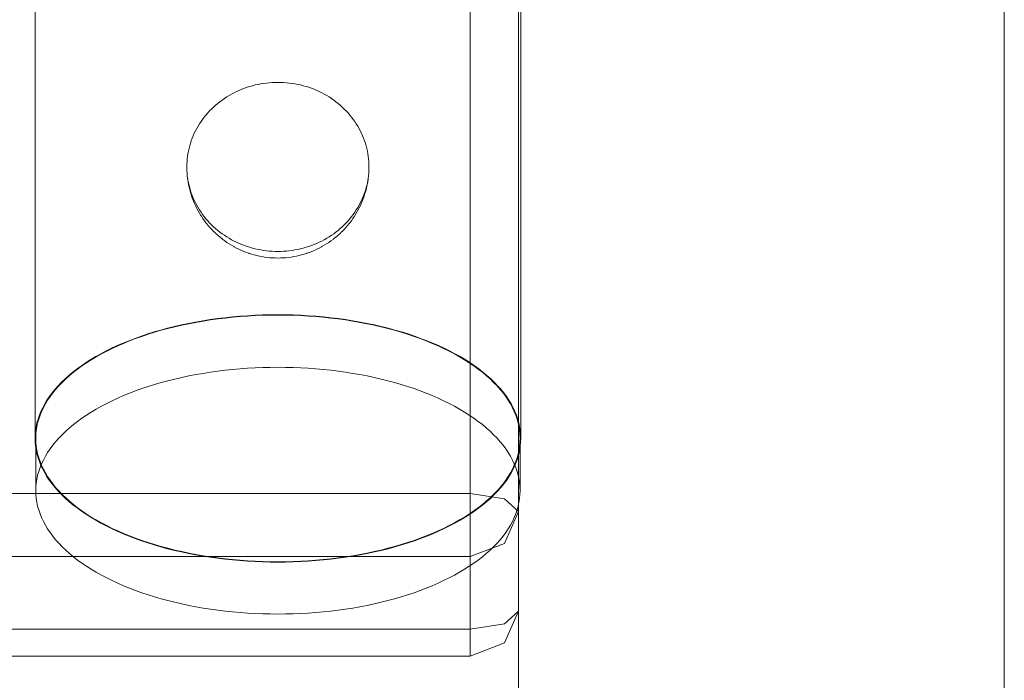
# Model space of a CAD drawing. Units: millimetres. Extents: x 49656 to 97078, y -33734 to -20036.
# Drawn here: x 60894 to 60975, y -21382 to -21328 of the extents above; entities that cross this region are included whole.
import ezdxf

# ---------------------------------------------------------------- set-up
doc = ezdxf.new("R2010")
doc.units = ezdxf.units.MM
doc.header["$MEASUREMENT"] = 0
doc.layers.add('Wnętrze - Umeblowanie', color=7, linetype='Continuous')
doc.layers.add('Wnętrze - Umeblowanie_Nr_pióra__1', color=7, linetype='Continuous', lineweight=13)

# ---------------------------------------------------------------- blocks, each defined once
blk = doc.blocks.new('Lo')
at = {"layer": 'Wnętrze - Umeblowanie_Nr_pióra__1', "linetype": 'Continuous'}
for p, q in [((604.91, 1685.115), (764.057, 1685.115)), ((604.91, 1645.115), (764.057, 1645.115)), ((611.81, 1645.115), (687.907, 1645.115)), ((636.851, 1645.29), (644.441, 1645.29)), ((644.441, 1645.29), (651.928, 1645.29)), ((651.928, 1645.29), (659.305, 1645.29)), ((659.305, 1645.29), (666.563, 1645.29)), ((666.563, 1645.29), (673.697, 1645.29)), ((671.165, 1644.661), (670.857, 1644.496)), ((671.169, 1644.606), (670.861, 1644.441)), ((671.476, 1644.808), (671.165, 1644.661)), ((671.479, 1644.753), (671.169, 1644.606)), ((671.789, 1644.935), (671.476, 1644.808)), ((671.791, 1644.88), (671.479, 1644.753)), ((672.104, 1645.043), (671.789, 1644.935)), ((672.105, 1644.987), (671.791, 1644.88)), ((672.421, 1645.132), (672.104, 1645.043)), ((672.421, 1645.076), (672.105, 1644.987)), ((672.739, 1645.201), (672.421, 1645.132)), ((672.738, 1645.144), (672.421, 1645.076)), ((673.056, 1645.194), (672.738, 1645.144)), ((673.058, 1645.25), (672.739, 1645.201)), ((673.375, 1645.223), (673.056, 1645.194)), ((673.377, 1645.28), (673.058, 1645.25)), ((673.694, 1645.233), (673.375, 1645.223)), ((673.697, 1645.29), (673.377, 1645.28)), ((674.012, 1645.223), (673.694, 1645.233)), ((674.017, 1645.28), (673.697, 1645.29)), ((677.997, 1645.233), (674.012, 1645.233)), ((674.331, 1645.194), (674.012, 1645.223)), ((674.337, 1645.25), (674.017, 1645.28)), ((674.649, 1645.144), (674.331, 1645.194)), ((674.655, 1645.201), (674.337, 1645.25)), ((674.966, 1645.076), (674.649, 1645.144)), ((674.973, 1645.132), (674.655, 1645.201)), ((675.282, 1644.987), (674.966, 1645.076)), ((675.29, 1645.043), (674.973, 1645.132)), ((675.472, 1644.606), (675.165, 1644.441)), ((675.596, 1644.88), (675.282, 1644.987)), ((675.605, 1644.935), (675.29, 1645.043)), ((675.782, 1644.753), (675.472, 1644.606)), ((675.908, 1644.753), (675.596, 1644.88)), ((675.918, 1644.808), (675.605, 1644.935)), ((676.095, 1644.88), (675.782, 1644.753)), ((676.218, 1644.606), (675.908, 1644.753)), ((676.229, 1644.661), (675.918, 1644.808)), ((676.409, 1644.987), (676.095, 1644.88)), ((676.526, 1644.441), (676.218, 1644.606)), ((676.538, 1644.496), (676.229, 1644.661)), ((676.725, 1645.076), (676.409, 1644.987)), ((677.042, 1645.144), (676.725, 1645.076)), ((677.36, 1645.194), (677.042, 1645.144)), ((677.678, 1645.223), (677.36, 1645.194)), ((677.997, 1645.233), (677.678, 1645.223)), ((678.316, 1645.223), (677.997, 1645.233)), ((678.635, 1645.194), (678.316, 1645.223)), ((678.953, 1645.144), (678.635, 1645.194)), ((679.712, 1645.115), (678.658, 1643.944)), ((679.27, 1645.076), (678.953, 1645.144)), ((679.585, 1644.987), (679.27, 1645.076)), ((679.9, 1644.88), (679.585, 1644.987)), ((679.712, 1645.115), (682.337, 1643.944)), ((680.212, 1644.753), (679.9, 1644.88)), ((680.522, 1644.606), (680.212, 1644.753)), ((680.83, 1644.441), (680.522, 1644.606)), ((687.907, 1645.115), (688.961, 1643.944)), ((687.907, 1645.115), (690.532, 1643.944)), ((669.949, 1643.885), (669.654, 1643.645)), ((669.956, 1643.832), (669.661, 1643.593)), ((670.248, 1644.107), (669.949, 1643.885)), ((670.254, 1644.054), (669.956, 1643.832)), ((670.551, 1644.311), (670.248, 1644.107)), ((670.556, 1644.257), (670.254, 1644.054)), ((670.857, 1644.496), (670.551, 1644.311)), ((670.861, 1644.441), (670.556, 1644.257)), ((674.26, 1643.832), (673.965, 1643.593)), ((674.558, 1644.054), (674.26, 1643.832)), ((674.86, 1644.257), (674.558, 1644.054)), ((675.165, 1644.441), (674.86, 1644.257)), ((676.831, 1644.257), (676.526, 1644.441)), ((676.844, 1644.311), (676.538, 1644.496)), ((677.133, 1644.054), (676.831, 1644.257)), ((677.146, 1644.107), (676.844, 1644.311)), ((677.431, 1643.832), (677.133, 1644.054)), ((677.445, 1643.885), (677.146, 1644.107)), ((677.726, 1643.593), (677.431, 1643.832)), ((677.741, 1643.645), (677.445, 1643.885)), ((678.222, 1641.115), (678.658, 1643.944)), ((681.135, 1644.257), (680.83, 1644.441)), ((681.436, 1644.054), (681.135, 1644.257)), ((681.735, 1643.832), (681.436, 1644.054)), ((682.029, 1643.593), (681.735, 1643.832)), ((683.424, 1641.115), (682.337, 1643.944)), ((689.398, 1641.115), (688.961, 1643.944)), ((691.62, 1641.115), (690.532, 1643.944)), ((669.075, 1643.11), (668.792, 1642.816)), ((669.084, 1643.059), (668.802, 1642.766)), ((669.362, 1643.386), (669.075, 1643.11)), ((669.371, 1643.335), (669.084, 1643.059)), ((669.654, 1643.645), (669.362, 1643.386)), ((669.661, 1643.593), (669.371, 1643.335)), ((673.388, 1643.059), (673.106, 1642.766)), ((673.674, 1643.335), (673.388, 1643.059)), ((673.965, 1643.593), (673.674, 1643.335)), ((678.016, 1643.335), (677.726, 1643.593)), ((678.032, 1643.386), (677.741, 1643.645)), ((678.303, 1643.059), (678.016, 1643.335)), ((678.32, 1643.11), (678.032, 1643.386)), ((678.585, 1642.766), (678.303, 1643.059)), ((678.602, 1642.816), (678.32, 1643.11)), ((682.32, 1643.335), (682.029, 1643.593)), ((682.606, 1643.059), (682.32, 1643.335)), ((682.888, 1642.766), (682.606, 1643.059)), ((668.242, 1642.176), (667.974, 1641.831)), ((668.253, 1642.128), (667.987, 1641.784)), ((668.514, 1642.505), (668.242, 1642.176)), ((668.525, 1642.456), (668.253, 1642.128)), ((668.792, 1642.816), (668.514, 1642.505)), ((668.802, 1642.766), (668.525, 1642.456)), ((672.557, 1642.128), (672.29, 1641.784)), ((672.829, 1642.456), (672.557, 1642.128)), ((673.106, 1642.766), (672.829, 1642.456)), ((678.862, 1642.456), (678.585, 1642.766)), ((678.88, 1642.505), (678.602, 1642.816)), ((679.134, 1642.128), (678.862, 1642.456)), ((679.153, 1642.176), (678.88, 1642.505)), ((679.4, 1641.784), (679.134, 1642.128)), ((679.42, 1641.831), (679.153, 1642.176)), ((683.165, 1642.456), (682.888, 1642.766)), ((683.437, 1642.128), (683.165, 1642.456)), ((683.704, 1641.784), (683.437, 1642.128)), ((667.713, 1641.47), (667.457, 1641.093)), ((667.726, 1641.424), (667.471, 1641.048)), ((667.974, 1641.831), (667.713, 1641.47)), ((667.987, 1641.784), (667.726, 1641.424)), ((672.029, 1641.424), (671.774, 1641.048)), ((672.29, 1641.784), (672.029, 1641.424)), ((679.661, 1641.424), (679.4, 1641.784)), ((679.682, 1641.47), (679.42, 1641.831)), ((679.916, 1641.048), (679.661, 1641.424)), ((679.938, 1641.093), (679.682, 1641.47)), ((683.965, 1641.424), (683.704, 1641.784)), ((684.22, 1641.048), (683.965, 1641.424)), ((613.3, 1641.115), (689.398, 1641.115)), ((667.207, 1640.7), (666.964, 1640.292)), ((667.222, 1640.656), (666.979, 1640.249)), ((667.457, 1641.093), (667.207, 1640.7)), ((667.471, 1641.048), (667.222, 1640.656)), ((671.525, 1640.656), (671.283, 1640.249)), ((671.774, 1641.048), (671.525, 1640.656)), ((678.222, 44), (678.222, 1641.115)), ((680.165, 1640.656), (679.916, 1641.048)), ((680.187, 1640.7), (679.938, 1641.093)), ((680.408, 1640.249), (680.165, 1640.656)), ((680.431, 1640.292), (680.187, 1640.7)), ((683.424, 1641.115), (683.424, 44)), ((684.469, 1640.656), (684.22, 1641.048)), ((684.711, 1640.249), (684.469, 1640.656)), ((689.398, 1641.115), (689.398, 44)), ((689.398, 1641.115), (691.586, 1641.115)), ((691.62, 1641.115), (691.586, 1641.115)), ((691.62, 1641.115), (691.62, 44)), ((666.727, 1639.869), (666.498, 1639.432)), ((666.743, 1639.828), (666.514, 1639.392)), ((666.964, 1640.292), (666.727, 1639.869)), ((666.979, 1640.249), (666.743, 1639.828)), ((671.047, 1639.828), (670.818, 1639.392)), ((671.283, 1640.249), (671.047, 1639.828)), ((680.644, 1639.828), (680.408, 1640.249)), ((680.667, 1639.869), (680.431, 1640.292)), ((680.873, 1639.392), (680.644, 1639.828)), ((680.897, 1639.432), (680.667, 1639.869)), ((684.947, 1639.828), (684.711, 1640.249)), ((685.176, 1639.392), (684.947, 1639.828)), ((666.275, 1638.981), (666.06, 1638.516)), ((666.292, 1638.942), (666.078, 1638.478)), ((666.498, 1639.432), (666.275, 1638.981)), ((666.514, 1639.392), (666.292, 1638.942)), ((670.596, 1638.942), (670.381, 1638.478)), ((670.818, 1639.392), (670.596, 1638.942)), ((681.095, 1638.942), (680.873, 1639.392)), ((681.119, 1638.981), (680.897, 1639.432)), ((681.309, 1638.478), (681.095, 1638.942)), ((681.335, 1638.516), (681.119, 1638.981)), ((685.398, 1638.942), (685.176, 1639.392)), ((685.613, 1638.478), (685.398, 1638.942)), ((666.06, 1638.516), (665.852, 1638.038)), ((666.078, 1638.478), (665.871, 1638.002)), ((670.381, 1638.478), (670.174, 1638.002)), ((681.516, 1638.002), (681.309, 1638.478)), ((681.542, 1638.038), (681.335, 1638.516)), ((685.82, 1638.002), (685.613, 1638.478)), ((665.652, 1637.548), (665.46, 1637.045)), ((665.671, 1637.513), (665.48, 1637.012)), ((665.852, 1638.038), (665.652, 1637.548)), ((665.871, 1638.002), (665.671, 1637.513)), ((669.975, 1637.513), (669.783, 1637.012)), ((670.174, 1638.002), (669.975, 1637.513)), ((681.716, 1637.513), (681.516, 1638.002)), ((681.742, 1637.548), (681.542, 1638.038)), ((681.907, 1637.012), (681.716, 1637.513)), ((681.934, 1637.045), (681.742, 1637.548)), ((686.019, 1637.513), (685.82, 1638.002)), ((686.211, 1637.012), (686.019, 1637.513)), ((665.276, 1636.531), (665.101, 1636.006)), ((665.296, 1636.499), (665.121, 1635.976)), ((665.46, 1637.045), (665.276, 1636.531)), ((665.48, 1637.012), (665.296, 1636.499)), ((669.6, 1636.499), (669.425, 1635.976)), ((669.783, 1637.012), (669.6, 1636.499)), ((682.091, 1636.499), (681.907, 1637.012)), ((682.118, 1636.531), (681.934, 1637.045)), ((682.266, 1635.976), (682.091, 1636.499)), ((682.294, 1636.006), (682.118, 1636.531)), ((686.394, 1636.499), (686.211, 1637.012)), ((686.569, 1635.976), (686.394, 1636.499)), ((665.101, 1636.006), (664.933, 1635.471)), ((665.121, 1635.976), (664.955, 1635.442)), ((669.425, 1635.976), (669.258, 1635.442)), ((682.433, 1635.442), (682.266, 1635.976)), ((682.461, 1635.471), (682.294, 1636.006)), ((686.736, 1635.442), (686.569, 1635.976)), ((664.775, 1634.925), (664.625, 1634.37)), ((664.797, 1634.897), (664.647, 1634.344)), ((664.933, 1635.471), (664.775, 1634.925)), ((664.955, 1635.442), (664.797, 1634.897)), ((669.1, 1634.897), (668.951, 1634.344)), ((669.258, 1635.442), (669.1, 1634.897)), ((682.591, 1634.897), (682.433, 1635.442)), ((682.62, 1634.925), (682.461, 1635.471)), ((682.74, 1634.344), (682.591, 1634.897)), ((682.769, 1634.37), (682.62, 1634.925)), ((686.894, 1634.897), (686.736, 1635.442)), ((687.043, 1634.344), (686.894, 1634.897)), ((664.625, 1634.37), (664.485, 1633.805)), ((664.647, 1634.344), (664.507, 1633.781)), ((668.951, 1634.344), (668.811, 1633.781)), ((682.88, 1633.781), (682.74, 1634.344)), ((682.91, 1633.805), (682.769, 1634.37)), ((687.184, 1633.781), (687.043, 1634.344)), ((664.353, 1633.233), (664.23, 1632.652)), ((664.376, 1633.21), (664.254, 1632.631)), ((664.485, 1633.805), (664.353, 1633.233)), ((664.507, 1633.781), (664.376, 1633.21)), ((668.679, 1633.21), (668.557, 1632.631)), ((668.811, 1633.781), (668.679, 1633.21)), ((683.011, 1633.21), (682.88, 1633.781)), ((683.042, 1633.233), (682.91, 1633.805)), ((683.133, 1632.631), (683.011, 1633.21)), ((683.164, 1632.652), (683.042, 1633.233)), ((687.315, 1633.21), (687.184, 1633.781)), ((687.437, 1632.631), (687.315, 1633.21)), ((649.198, 1632.423), (648.991, 1632.346)), ((649.407, 1632.492), (649.198, 1632.423)), ((649.618, 1632.554), (649.407, 1632.492)), ((649.83, 1632.609), (649.618, 1632.554)), ((650.045, 1632.657), (649.83, 1632.609)), ((650.26, 1632.697), (650.045, 1632.657)), ((650.476, 1632.731), (650.26, 1632.697)), ((650.694, 1632.756), (650.476, 1632.731)), ((650.912, 1632.775), (650.694, 1632.756)), ((651.13, 1632.786), (650.912, 1632.775)), ((651.349, 1632.79), (651.13, 1632.786)), ((651.567, 1632.786), (651.349, 1632.79)), ((651.655, 1632.782), (651.567, 1632.786)), ((651.873, 1632.771), (651.655, 1632.782)), ((652.091, 1632.753), (651.873, 1632.771)), ((652.308, 1632.727), (652.091, 1632.753)), ((652.395, 1632.716), (652.308, 1632.727)), ((652.438, 1632.697), (652.308, 1632.717)), ((652.611, 1632.683), (652.395, 1632.716)), ((652.653, 1632.657), (652.438, 1632.697)), ((652.826, 1632.642), (652.611, 1632.683)), ((652.867, 1632.609), (652.653, 1632.657)), ((652.91, 1632.624), (652.826, 1632.642)), ((653.08, 1632.554), (652.867, 1632.609)), ((653.123, 1632.577), (652.91, 1632.624)), ((653.291, 1632.492), (653.08, 1632.554)), ((653.335, 1632.522), (653.123, 1632.577)), ((653.5, 1632.423), (653.291, 1632.492)), ((653.545, 1632.46), (653.335, 1632.522)), ((653.706, 1632.346), (653.5, 1632.423)), ((653.625, 1632.435), (653.545, 1632.46)), ((653.833, 1632.366), (653.625, 1632.435)), ((664.23, 1632.652), (664.117, 1632.064)), ((664.254, 1632.631), (664.141, 1632.045)), ((668.557, 1632.631), (668.445, 1632.045)), ((683.246, 1632.045), (683.133, 1632.631)), ((683.277, 1632.064), (683.164, 1632.652)), ((687.55, 1632.045), (687.437, 1632.631)), ((647.619, 1631.622), (647.437, 1631.493)), ((647.806, 1631.745), (647.619, 1631.622)), ((647.996, 1631.862), (647.806, 1631.745)), ((648.189, 1631.972), (647.996, 1631.862)), ((648.385, 1632.076), (648.189, 1631.972)), ((648.585, 1632.173), (648.385, 1632.076)), ((648.787, 1632.263), (648.585, 1632.173)), ((648.991, 1632.346), (648.787, 1632.263)), ((653.911, 1632.263), (653.706, 1632.346)), ((654.038, 1632.291), (653.833, 1632.366)), ((654.113, 1632.173), (653.911, 1632.263)), ((654.241, 1632.208), (654.038, 1632.291)), ((654.312, 1632.076), (654.113, 1632.173)), ((654.316, 1632.177), (654.241, 1632.208)), ((654.509, 1631.972), (654.312, 1632.076)), ((654.516, 1632.088), (654.316, 1632.177)), ((654.702, 1631.862), (654.509, 1631.972)), ((654.713, 1631.992), (654.516, 1632.088)), ((654.892, 1631.745), (654.702, 1631.862)), ((654.783, 1631.956), (654.713, 1631.992)), ((654.976, 1631.854), (654.783, 1631.956)), ((655.078, 1631.622), (654.892, 1631.745)), ((655.166, 1631.746), (654.976, 1631.854)), ((655.261, 1631.493), (655.078, 1631.622)), ((655.353, 1631.631), (655.166, 1631.746)), ((655.416, 1631.59), (655.353, 1631.631)), ((655.598, 1631.47), (655.416, 1631.59)), ((664.117, 1632.064), (664.014, 1631.47)), ((664.141, 1632.045), (664.038, 1631.452)), ((668.445, 1632.045), (668.341, 1631.452)), ((683.349, 1631.452), (683.246, 1632.045)), ((683.381, 1631.47), (683.277, 1632.064)), ((687.653, 1631.452), (687.55, 1632.045)), ((646.584, 1630.757), (646.427, 1630.593)), ((646.746, 1630.916), (646.584, 1630.757)), ((646.912, 1631.069), (646.746, 1630.916)), ((647.083, 1631.216), (646.912, 1631.069)), ((647.258, 1631.357), (647.083, 1631.216)), ((647.437, 1631.493), (647.258, 1631.357)), ((655.44, 1631.357), (655.261, 1631.493)), ((655.615, 1631.216), (655.44, 1631.357)), ((655.776, 1631.343), (655.598, 1631.47)), ((655.785, 1631.069), (655.615, 1631.216)), ((655.951, 1631.211), (655.776, 1631.343)), ((655.952, 1630.916), (655.785, 1631.069)), ((656.006, 1631.167), (655.951, 1631.211)), ((656.113, 1630.757), (655.952, 1630.916)), ((656.176, 1631.03), (656.006, 1631.167)), ((656.27, 1630.593), (656.113, 1630.757)), ((656.341, 1630.887), (656.176, 1631.03)), ((656.502, 1630.739), (656.341, 1630.887)), ((663.92, 1630.87), (663.835, 1630.264)), ((663.944, 1630.854), (663.86, 1630.249)), ((664.014, 1631.47), (663.92, 1630.87)), ((664.038, 1631.452), (663.944, 1630.854)), ((668.247, 1630.854), (668.163, 1630.249)), ((668.341, 1631.452), (668.247, 1630.854)), ((683.443, 1630.854), (683.349, 1631.452)), ((683.475, 1630.87), (683.381, 1631.47)), ((683.527, 1630.249), (683.443, 1630.854)), ((683.559, 1630.264), (683.475, 1630.87)), ((687.747, 1630.854), (687.653, 1631.452)), ((687.831, 1630.249), (687.747, 1630.854)), ((645.986, 1630.07), (645.849, 1629.887)), ((646.128, 1630.25), (645.986, 1630.07)), ((646.275, 1630.424), (646.128, 1630.25)), ((646.427, 1630.593), (646.275, 1630.424)), ((656.422, 1630.424), (656.27, 1630.593)), ((656.57, 1630.25), (656.422, 1630.424)), ((656.658, 1630.585), (656.502, 1630.739)), ((656.712, 1630.07), (656.57, 1630.25)), ((656.704, 1630.54), (656.658, 1630.585)), ((656.854, 1630.382), (656.704, 1630.54)), ((656.848, 1629.887), (656.712, 1630.07)), ((657.001, 1630.22), (656.854, 1630.382)), ((657.142, 1630.053), (657.001, 1630.22)), ((657.278, 1629.881), (657.142, 1630.053)), ((663.835, 1630.264), (663.761, 1629.653)), ((663.86, 1630.249), (663.785, 1629.64)), ((668.163, 1630.249), (668.089, 1629.64)), ((683.602, 1629.64), (683.527, 1630.249)), ((683.634, 1629.653), (683.559, 1630.264)), ((687.905, 1629.64), (687.831, 1630.249)), ((645.472, 1629.308), (645.358, 1629.108)), ((645.592, 1629.505), (645.472, 1629.308)), ((645.718, 1629.698), (645.592, 1629.505)), ((645.849, 1629.887), (645.718, 1629.698)), ((656.98, 1629.698), (656.848, 1629.887)), ((657.105, 1629.505), (656.98, 1629.698)), ((657.225, 1629.308), (657.105, 1629.505)), ((657.34, 1629.108), (657.225, 1629.308)), ((657.313, 1629.836), (657.278, 1629.881)), ((657.443, 1629.662), (657.313, 1629.836)), ((657.567, 1629.482), (657.443, 1629.662)), ((657.687, 1629.299), (657.567, 1629.482)), ((657.801, 1629.112), (657.687, 1629.299)), ((663.761, 1629.653), (663.696, 1629.037)), ((663.785, 1629.64), (663.721, 1629.027)), ((668.089, 1629.64), (668.024, 1629.027)), ((683.667, 1629.027), (683.602, 1629.64)), ((683.699, 1629.037), (683.634, 1629.653)), ((687.97, 1629.027), (687.905, 1629.64)), ((645.051, 1628.483), (644.961, 1628.268)), ((645.147, 1628.695), (645.051, 1628.483)), ((645.25, 1628.903), (645.147, 1628.695)), ((645.358, 1629.108), (645.25, 1628.903)), ((657.448, 1628.903), (657.34, 1629.108)), ((657.55, 1628.695), (657.448, 1628.903)), ((657.646, 1628.483), (657.55, 1628.695)), ((657.736, 1628.268), (657.646, 1628.483)), ((657.91, 1628.921), (657.801, 1629.112)), ((657.932, 1628.882), (657.91, 1628.921)), ((658.034, 1628.689), (657.932, 1628.882)), ((658.13, 1628.493), (658.034, 1628.689)), ((658.221, 1628.294), (658.13, 1628.493)), ((663.641, 1628.418), (663.596, 1627.796)), ((663.666, 1628.41), (663.621, 1627.789)), ((663.696, 1629.037), (663.641, 1628.418)), ((663.721, 1629.027), (663.666, 1628.41)), ((667.969, 1628.41), (667.924, 1627.789)), ((668.024, 1629.027), (667.969, 1628.41)), ((683.721, 1628.41), (683.667, 1629.027)), ((683.754, 1628.418), (683.699, 1629.037)), ((683.766, 1627.789), (683.721, 1628.41)), ((683.799, 1627.796), (683.754, 1628.418)), ((688.025, 1628.41), (687.97, 1629.027)), ((688.07, 1627.789), (688.025, 1628.41)), ((644.729, 1627.607), (644.665, 1627.382)), ((644.8, 1627.83), (644.729, 1627.607)), ((644.877, 1628.051), (644.8, 1627.83)), ((644.961, 1628.268), (644.877, 1628.051)), ((657.82, 1628.051), (657.736, 1628.268)), ((657.897, 1627.83), (657.82, 1628.051)), ((657.968, 1627.607), (657.897, 1627.83)), ((658.033, 1627.382), (657.968, 1627.607)), ((658.305, 1628.092), (658.221, 1628.294)), ((658.384, 1627.887), (658.305, 1628.092)), ((658.457, 1627.68), (658.384, 1627.887)), ((658.466, 1627.652), (658.457, 1627.68)), ((658.532, 1627.445), (658.466, 1627.652)), ((663.596, 1627.796), (663.561, 1627.172)), ((663.621, 1627.789), (663.586, 1627.167)), ((667.924, 1627.789), (667.889, 1627.167)), ((683.801, 1627.167), (683.766, 1627.789)), ((683.834, 1627.172), (683.799, 1627.796)), ((688.105, 1627.167), (688.07, 1627.789)), ((644.512, 1626.695), (644.474, 1626.463)), ((644.556, 1626.926), (644.512, 1626.695)), ((644.607, 1627.155), (644.556, 1626.926)), ((644.665, 1627.382), (644.607, 1627.155)), ((658.09, 1627.155), (658.033, 1627.382)), ((658.141, 1626.926), (658.09, 1627.155)), ((658.186, 1626.695), (658.141, 1626.926)), ((658.223, 1626.463), (658.186, 1626.695)), ((658.592, 1627.235), (658.532, 1627.445)), ((658.645, 1627.024), (658.592, 1627.235)), ((658.693, 1626.811), (658.645, 1627.024)), ((658.734, 1626.596), (658.693, 1626.811)), ((663.561, 1627.172), (663.536, 1626.546)), ((663.586, 1627.167), (663.561, 1626.542)), ((667.889, 1627.167), (667.864, 1626.542)), ((683.826, 1626.542), (683.801, 1627.167)), ((683.859, 1626.546), (683.834, 1627.172)), ((688.13, 1626.542), (688.105, 1627.167)), ((644.42, 1625.996), (644.402, 1625.761)), ((644.444, 1626.23), (644.42, 1625.996)), ((644.474, 1626.463), (644.444, 1626.23)), ((658.254, 1626.23), (658.223, 1626.463)), ((658.278, 1625.996), (658.254, 1626.23)), ((658.295, 1625.761), (658.278, 1625.996)), ((658.769, 1626.381), (658.734, 1626.596)), ((658.798, 1626.164), (658.769, 1626.381)), ((658.82, 1625.946), (658.798, 1626.164)), ((658.836, 1625.728), (658.82, 1625.946)), ((663.521, 1625.918), (663.515, 1625.29)), ((663.536, 1626.546), (663.521, 1625.918)), ((663.546, 1625.916), (663.541, 1625.29)), ((663.561, 1626.542), (663.546, 1625.916)), ((667.849, 1625.916), (667.844, 1625.29)), ((667.864, 1626.542), (667.849, 1625.916)), ((683.841, 1625.916), (683.826, 1626.542)), ((683.846, 1625.29), (683.841, 1625.916)), ((683.874, 1625.918), (683.859, 1626.546)), ((683.879, 1625.29), (683.874, 1625.918)), ((688.145, 1625.916), (688.13, 1626.542)), ((688.15, 1625.29), (688.145, 1625.916)), ((644.392, 1625.525), (644.389, 1625.29)), ((644.389, 1625.29), (644.392, 1625.054)), ((644.402, 1625.761), (644.392, 1625.525)), ((658.305, 1625.525), (658.295, 1625.761)), ((658.309, 1625.29), (658.305, 1625.525)), ((658.305, 1625.054), (658.309, 1625.29)), ((658.845, 1625.509), (658.836, 1625.728)), ((658.836, 1624.852), (658.845, 1625.071)), ((658.849, 1625.29), (658.845, 1625.509)), ((658.845, 1625.071), (658.849, 1625.29)), ((663.515, 1625.29), (663.521, 1624.661)), ((663.541, 1625.29), (663.546, 1624.663)), ((667.844, 1625.29), (667.849, 1624.663)), ((683.841, 1624.663), (683.846, 1625.29)), ((683.874, 1624.661), (683.879, 1625.29)), ((688.145, 1624.663), (688.15, 1625.29)), ((644.392, 1625.054), (644.402, 1624.819)), ((644.402, 1624.819), (644.42, 1624.584)), ((644.42, 1624.584), (644.444, 1624.35)), ((644.444, 1624.35), (644.474, 1624.116)), ((658.223, 1624.116), (658.254, 1624.35)), ((658.254, 1624.35), (658.278, 1624.584)), ((658.278, 1624.584), (658.295, 1624.819)), ((658.295, 1624.819), (658.305, 1625.054)), ((658.769, 1624.199), (658.798, 1624.416)), ((658.798, 1624.416), (658.82, 1624.633)), ((658.82, 1624.633), (658.836, 1624.852)), ((663.521, 1624.661), (663.536, 1624.034)), ((663.546, 1624.663), (663.561, 1624.037)), ((667.849, 1624.663), (667.864, 1624.037)), ((683.826, 1624.037), (683.841, 1624.663)), ((683.859, 1624.034), (683.874, 1624.661)), ((688.13, 1624.037), (688.145, 1624.663)), ((644.474, 1624.116), (644.512, 1623.884)), ((644.512, 1623.884), (644.556, 1623.654)), ((644.556, 1623.654), (644.607, 1623.425)), ((658.09, 1623.425), (658.141, 1623.654)), ((658.141, 1623.654), (658.186, 1623.884)), ((658.186, 1623.884), (658.223, 1624.116)), ((658.592, 1623.344), (658.645, 1623.556)), ((658.645, 1623.556), (658.693, 1623.769)), ((658.693, 1623.769), (658.734, 1623.983)), ((658.734, 1623.983), (658.769, 1624.199)), ((663.536, 1624.034), (663.561, 1623.408)), ((663.561, 1624.037), (663.586, 1623.413)), ((667.864, 1624.037), (667.889, 1623.413)), ((683.801, 1623.413), (683.826, 1624.037)), ((683.834, 1623.408), (683.859, 1624.034)), ((688.105, 1623.413), (688.13, 1624.037)), ((644.607, 1623.425), (644.665, 1623.197)), ((644.665, 1623.197), (644.729, 1622.972)), ((644.729, 1622.972), (644.8, 1622.749)), ((644.8, 1622.749), (644.877, 1622.529)), ((657.82, 1622.529), (657.897, 1622.749)), ((657.897, 1622.749), (657.968, 1622.972)), ((657.968, 1622.972), (658.033, 1623.197)), ((658.033, 1623.197), (658.09, 1623.425)), ((658.305, 1622.487), (658.384, 1622.692)), ((658.384, 1622.692), (658.457, 1622.899)), ((658.466, 1622.928), (658.457, 1622.899)), ((658.466, 1622.928), (658.532, 1623.135)), ((658.532, 1623.135), (658.592, 1623.344)), ((663.561, 1623.408), (663.596, 1622.783)), ((663.586, 1623.413), (663.621, 1622.79)), ((663.596, 1622.783), (663.641, 1622.161)), ((663.621, 1622.79), (663.666, 1622.17)), ((667.889, 1623.413), (667.924, 1622.79)), ((667.924, 1622.79), (667.969, 1622.17)), ((683.721, 1622.17), (683.766, 1622.79)), ((683.754, 1622.161), (683.799, 1622.783)), ((683.766, 1622.79), (683.801, 1623.413)), ((683.799, 1622.783), (683.834, 1623.408)), ((688.025, 1622.17), (688.07, 1622.79)), ((688.07, 1622.79), (688.105, 1623.413)), ((644.877, 1622.529), (644.961, 1622.311)), ((644.961, 1622.311), (645.051, 1622.096)), ((645.051, 1622.096), (645.147, 1621.885)), ((645.147, 1621.885), (645.25, 1621.677)), ((657.448, 1621.677), (657.55, 1621.885)), ((657.55, 1621.885), (657.646, 1622.096)), ((657.646, 1622.096), (657.736, 1622.311)), ((657.736, 1622.311), (657.82, 1622.529)), ((657.932, 1621.698), (658.034, 1621.89)), ((658.034, 1621.89), (658.13, 1622.086)), ((658.13, 1622.086), (658.221, 1622.285)), ((658.221, 1622.285), (658.305, 1622.487)), ((663.641, 1622.161), (663.696, 1621.542)), ((663.666, 1622.17), (663.721, 1621.553)), ((667.969, 1622.17), (668.024, 1621.553)), ((683.667, 1621.553), (683.721, 1622.17)), ((683.699, 1621.542), (683.754, 1622.161)), ((687.97, 1621.553), (688.025, 1622.17)), ((645.25, 1621.677), (645.358, 1621.472)), ((645.358, 1621.472), (645.472, 1621.271)), ((645.472, 1621.271), (645.592, 1621.074)), ((645.592, 1621.074), (645.718, 1620.881)), ((656.98, 1620.881), (657.105, 1621.074)), ((657.105, 1621.074), (657.225, 1621.271)), ((657.225, 1621.271), (657.34, 1621.472)), ((657.34, 1621.472), (657.448, 1621.677)), ((657.443, 1620.918), (657.567, 1621.097)), ((657.567, 1621.097), (657.687, 1621.28)), ((657.687, 1621.28), (657.801, 1621.468)), ((657.801, 1621.468), (657.91, 1621.659)), ((657.932, 1621.698), (657.91, 1621.659)), ((663.696, 1621.542), (663.761, 1620.927)), ((663.721, 1621.553), (663.785, 1620.939)), ((668.024, 1621.553), (668.089, 1620.939)), ((683.602, 1620.939), (683.667, 1621.553)), ((683.634, 1620.927), (683.699, 1621.542)), ((687.905, 1620.939), (687.97, 1621.553)), ((645.718, 1620.881), (645.849, 1620.693)), ((645.849, 1620.693), (645.986, 1620.509)), ((645.986, 1620.509), (646.128, 1620.33)), ((646.128, 1620.33), (646.275, 1620.156)), ((656.422, 1620.156), (656.57, 1620.33)), ((656.57, 1620.33), (656.712, 1620.509)), ((656.712, 1620.509), (656.848, 1620.693)), ((656.848, 1620.693), (656.98, 1620.881)), ((656.854, 1620.197), (657.001, 1620.359)), ((657.001, 1620.359), (657.142, 1620.527)), ((657.142, 1620.527), (657.278, 1620.699)), ((657.313, 1620.743), (657.278, 1620.699)), ((657.313, 1620.743), (657.443, 1620.918)), ((663.761, 1620.927), (663.835, 1620.316)), ((663.785, 1620.939), (663.86, 1620.33)), ((663.835, 1620.316), (663.92, 1619.71)), ((663.86, 1620.33), (663.944, 1619.726)), ((668.089, 1620.939), (668.163, 1620.33)), ((668.163, 1620.33), (668.247, 1619.726)), ((683.443, 1619.726), (683.527, 1620.33)), ((683.475, 1619.71), (683.559, 1620.316)), ((683.527, 1620.33), (683.602, 1620.939)), ((683.559, 1620.316), (683.634, 1620.927)), ((687.747, 1619.726), (687.831, 1620.33)), ((687.831, 1620.33), (687.905, 1620.939)), ((646.275, 1620.156), (646.427, 1619.986)), ((646.427, 1619.986), (646.584, 1619.822)), ((646.584, 1619.822), (646.746, 1619.664)), ((646.746, 1619.664), (646.912, 1619.511)), ((646.912, 1619.511), (647.083, 1619.364)), ((655.615, 1619.364), (655.785, 1619.511)), ((655.785, 1619.511), (655.952, 1619.664)), ((656.006, 1619.413), (655.951, 1619.368)), ((655.952, 1619.664), (656.113, 1619.822)), ((656.006, 1619.413), (656.176, 1619.55)), ((656.113, 1619.822), (656.27, 1619.986)), ((656.176, 1619.55), (656.341, 1619.692)), ((656.27, 1619.986), (656.422, 1620.156)), ((656.341, 1619.692), (656.502, 1619.841)), ((656.502, 1619.841), (656.658, 1619.994)), ((656.704, 1620.04), (656.658, 1619.994)), ((656.704, 1620.04), (656.854, 1620.197)), ((663.92, 1619.71), (664.014, 1619.109)), ((663.944, 1619.726), (664.038, 1619.127)), ((668.247, 1619.726), (668.341, 1619.127)), ((683.349, 1619.127), (683.443, 1619.726)), ((683.381, 1619.109), (683.475, 1619.71)), ((687.653, 1619.127), (687.747, 1619.726)), ((647.083, 1619.364), (647.258, 1619.222)), ((647.258, 1619.222), (647.437, 1619.087)), ((647.437, 1619.087), (647.619, 1618.957)), ((647.619, 1618.957), (647.806, 1618.834)), ((647.806, 1618.834), (647.996, 1618.717)), ((647.996, 1618.717), (648.189, 1618.607)), ((648.189, 1618.607), (648.385, 1618.504)), ((654.312, 1618.504), (654.509, 1618.607)), ((654.509, 1618.607), (654.702, 1618.717)), ((654.516, 1618.491), (654.713, 1618.587)), ((654.702, 1618.717), (654.892, 1618.834)), ((654.783, 1618.624), (654.713, 1618.587)), ((654.783, 1618.624), (654.976, 1618.726)), ((654.892, 1618.834), (655.078, 1618.957)), ((654.976, 1618.726), (655.166, 1618.834)), ((655.078, 1618.957), (655.261, 1619.087)), ((655.166, 1618.834), (655.353, 1618.948)), ((655.261, 1619.087), (655.44, 1619.222)), ((655.416, 1618.99), (655.353, 1618.948)), ((655.416, 1618.99), (655.598, 1619.11)), ((655.44, 1619.222), (655.615, 1619.364)), ((655.598, 1619.11), (655.776, 1619.236)), ((655.776, 1619.236), (655.951, 1619.368)), ((664.014, 1619.109), (664.117, 1618.515)), ((664.038, 1619.127), (664.141, 1618.534)), ((668.341, 1619.127), (668.445, 1618.534)), ((683.246, 1618.534), (683.349, 1619.127)), ((683.277, 1618.515), (683.381, 1619.109)), ((687.55, 1618.534), (687.653, 1619.127)), ((648.385, 1618.504), (648.585, 1618.407)), ((648.585, 1618.407), (648.787, 1618.316)), ((648.787, 1618.316), (648.991, 1618.233)), ((648.991, 1618.233), (649.198, 1618.157)), ((649.198, 1618.157), (649.407, 1618.088)), ((649.407, 1618.088), (649.618, 1618.025)), ((649.618, 1618.025), (649.83, 1617.97)), ((649.83, 1617.97), (650.045, 1617.923)), ((650.045, 1617.923), (650.26, 1617.882)), ((650.26, 1617.882), (650.476, 1617.849)), ((650.476, 1617.849), (650.694, 1617.823)), ((650.694, 1617.823), (650.912, 1617.805)), ((650.912, 1617.805), (651.13, 1617.793)), ((651.13, 1617.793), (651.349, 1617.79)), ((651.349, 1617.79), (651.567, 1617.793)), ((651.655, 1617.797), (651.567, 1617.793)), ((651.655, 1617.797), (651.873, 1617.808)), ((651.873, 1617.808), (652.091, 1617.827)), ((652.091, 1617.827), (652.308, 1617.853)), ((652.308, 1617.862), (652.438, 1617.882)), ((652.395, 1617.864), (652.308, 1617.853)), ((652.395, 1617.864), (652.611, 1617.897)), ((652.438, 1617.882), (652.653, 1617.923)), ((652.611, 1617.897), (652.826, 1617.937)), ((652.653, 1617.923), (652.867, 1617.97)), ((652.91, 1617.955), (652.826, 1617.937)), ((652.867, 1617.97), (653.08, 1618.025)), ((652.91, 1617.955), (653.123, 1618.003)), ((653.08, 1618.025), (653.291, 1618.088)), ((653.123, 1618.003), (653.335, 1618.058)), ((653.291, 1618.088), (653.5, 1618.157)), ((653.335, 1618.058), (653.545, 1618.119)), ((653.5, 1618.157), (653.706, 1618.233)), ((653.625, 1618.144), (653.545, 1618.119)), ((653.625, 1618.144), (653.833, 1618.213)), ((653.706, 1618.233), (653.911, 1618.316)), ((653.833, 1618.213), (654.038, 1618.289)), ((653.911, 1618.316), (654.113, 1618.407)), ((654.038, 1618.289), (654.241, 1618.371)), ((654.113, 1618.407), (654.312, 1618.504)), ((654.316, 1618.402), (654.241, 1618.371)), ((654.316, 1618.402), (654.516, 1618.491)), ((664.117, 1618.515), (664.23, 1617.927)), ((664.141, 1618.534), (664.254, 1617.948)), ((664.23, 1617.927), (664.353, 1617.347)), ((664.254, 1617.948), (664.376, 1617.369)), ((668.445, 1618.534), (668.557, 1617.948)), ((668.557, 1617.948), (668.679, 1617.369)), ((683.011, 1617.369), (683.133, 1617.948)), ((683.042, 1617.347), (683.164, 1617.927)), ((683.133, 1617.948), (683.246, 1618.534)), ((683.164, 1617.927), (683.277, 1618.515)), ((687.315, 1617.369), (687.437, 1617.948)), ((687.437, 1617.948), (687.55, 1618.534)), ((664.353, 1617.347), (664.485, 1616.774)), ((664.376, 1617.369), (664.507, 1616.798)), ((668.679, 1617.369), (668.811, 1616.798)), ((682.88, 1616.798), (683.011, 1617.369)), ((682.91, 1616.774), (683.042, 1617.347)), ((687.184, 1616.798), (687.315, 1617.369)), ((664.485, 1616.774), (664.625, 1616.21)), ((664.507, 1616.798), (664.647, 1616.236)), ((664.625, 1616.21), (664.775, 1615.655)), ((664.647, 1616.236), (664.797, 1615.682)), ((668.811, 1616.798), (668.951, 1616.236)), ((668.951, 1616.236), (669.1, 1615.682)), ((682.591, 1615.682), (682.74, 1616.236)), ((682.62, 1615.655), (682.769, 1616.21)), ((682.74, 1616.236), (682.88, 1616.798)), ((682.769, 1616.21), (682.91, 1616.774)), ((686.894, 1615.682), (687.043, 1616.236)), ((687.043, 1616.236), (687.184, 1616.798)), ((664.775, 1615.655), (664.933, 1615.109)), ((664.797, 1615.682), (664.955, 1615.138)), ((669.1, 1615.682), (669.258, 1615.138)), ((682.433, 1615.138), (682.591, 1615.682)), ((682.461, 1615.109), (682.62, 1615.655)), ((686.736, 1615.138), (686.894, 1615.682)), ((664.933, 1615.109), (665.101, 1614.573)), ((664.955, 1615.138), (665.121, 1614.604)), ((665.101, 1614.573), (665.276, 1614.048)), ((665.121, 1614.604), (665.296, 1614.08)), ((669.258, 1615.138), (669.425, 1614.604)), ((669.425, 1614.604), (669.6, 1614.08)), ((682.091, 1614.08), (682.266, 1614.604)), ((682.118, 1614.048), (682.294, 1614.573)), ((682.266, 1614.604), (682.433, 1615.138)), ((682.294, 1614.573), (682.461, 1615.109)), ((686.394, 1614.08), (686.569, 1614.604)), ((686.569, 1614.604), (686.736, 1615.138)), ((665.276, 1614.048), (665.46, 1613.534)), ((665.296, 1614.08), (665.48, 1613.567)), ((669.6, 1614.08), (669.783, 1613.567)), ((681.907, 1613.567), (682.091, 1614.08)), ((681.934, 1613.534), (682.118, 1614.048)), ((686.211, 1613.567), (686.394, 1614.08)), ((665.46, 1613.534), (665.652, 1613.032)), ((665.48, 1613.567), (665.671, 1613.066)), ((665.652, 1613.032), (665.852, 1612.541)), ((665.671, 1613.066), (665.871, 1612.577)), ((669.783, 1613.567), (669.975, 1613.066)), ((669.975, 1613.066), (670.174, 1612.577)), ((681.516, 1612.577), (681.716, 1613.066)), ((681.542, 1612.541), (681.742, 1613.032)), ((681.716, 1613.066), (681.907, 1613.567)), ((681.742, 1613.032), (681.934, 1613.534)), ((685.82, 1612.577), (686.019, 1613.066)), ((686.019, 1613.066), (686.211, 1613.567)), ((665.852, 1612.541), (666.06, 1612.063)), ((665.871, 1612.577), (666.078, 1612.101)), ((666.078, 1612.101), (666.292, 1611.638)), ((670.174, 1612.577), (670.381, 1612.101)), ((670.381, 1612.101), (670.596, 1611.638)), ((681.095, 1611.638), (681.309, 1612.101)), ((681.309, 1612.101), (681.516, 1612.577)), ((681.335, 1612.063), (681.542, 1612.541)), ((685.398, 1611.638), (685.613, 1612.101)), ((685.613, 1612.101), (685.82, 1612.577)), ((666.06, 1612.063), (666.275, 1611.599)), ((666.275, 1611.599), (666.498, 1611.148)), ((666.292, 1611.638), (666.514, 1611.188)), ((670.596, 1611.638), (670.818, 1611.188)), ((680.873, 1611.188), (681.095, 1611.638)), ((680.897, 1611.148), (681.119, 1611.599)), ((681.119, 1611.599), (681.335, 1612.063)), ((685.176, 1611.188), (685.398, 1611.638)), ((666.498, 1611.148), (666.727, 1610.71)), ((666.514, 1611.188), (666.743, 1610.752)), ((666.727, 1610.71), (666.964, 1610.287)), ((666.743, 1610.752), (666.979, 1610.33)), ((670.818, 1611.188), (671.047, 1610.752)), ((671.047, 1610.752), (671.283, 1610.33)), ((680.408, 1610.33), (680.644, 1610.752)), ((680.431, 1610.287), (680.667, 1610.71)), ((680.644, 1610.752), (680.873, 1611.188)), ((680.667, 1610.71), (680.897, 1611.148)), ((684.711, 1610.33), (684.947, 1610.752)), ((684.947, 1610.752), (685.176, 1611.188)), ((666.964, 1610.287), (667.207, 1609.879)), ((666.979, 1610.33), (667.222, 1609.923)), ((667.207, 1609.879), (667.457, 1609.487)), ((667.222, 1609.923), (667.471, 1609.532)), ((671.283, 1610.33), (671.525, 1609.923)), ((671.525, 1609.923), (671.774, 1609.532)), ((679.916, 1609.532), (680.165, 1609.923)), ((679.938, 1609.487), (680.187, 1609.879)), ((680.165, 1609.923), (680.408, 1610.33)), ((680.187, 1609.879), (680.431, 1610.287)), ((684.22, 1609.532), (684.469, 1609.923)), ((684.469, 1609.923), (684.711, 1610.33)), ((667.457, 1609.487), (667.713, 1609.109)), ((667.471, 1609.532), (667.726, 1609.155)), ((667.713, 1609.109), (667.974, 1608.748)), ((667.726, 1609.155), (667.987, 1608.795)), ((671.774, 1609.532), (672.029, 1609.155)), ((672.029, 1609.155), (672.29, 1608.795)), ((679.4, 1608.795), (679.661, 1609.155)), ((679.42, 1608.748), (679.682, 1609.109)), ((679.661, 1609.155), (679.916, 1609.532)), ((679.682, 1609.109), (679.938, 1609.487)), ((683.704, 1608.795), (683.965, 1609.155)), ((683.965, 1609.155), (684.22, 1609.532)), ((667.974, 1608.748), (668.242, 1608.403)), ((667.987, 1608.795), (668.253, 1608.451)), ((668.242, 1608.403), (668.514, 1608.075)), ((668.253, 1608.451), (668.525, 1608.124)), ((668.514, 1608.075), (668.792, 1607.764)), ((668.525, 1608.124), (668.802, 1607.813)), ((672.29, 1608.795), (672.557, 1608.451)), ((672.557, 1608.451), (672.829, 1608.124)), ((672.829, 1608.124), (673.106, 1607.813)), ((678.585, 1607.813), (678.862, 1608.124)), ((678.602, 1607.764), (678.88, 1608.075)), ((678.862, 1608.124), (679.134, 1608.451)), ((678.88, 1608.075), (679.153, 1608.403)), ((679.134, 1608.451), (679.4, 1608.795)), ((679.153, 1608.403), (679.42, 1608.748)), ((682.888, 1607.813), (683.165, 1608.124)), ((683.165, 1608.124), (683.437, 1608.451)), ((683.437, 1608.451), (683.704, 1608.795)), ((668.792, 1607.764), (669.075, 1607.47)), ((668.802, 1607.813), (669.084, 1607.52)), ((669.075, 1607.47), (669.362, 1607.193)), ((669.084, 1607.52), (669.371, 1607.245)), ((669.371, 1607.245), (669.661, 1606.987)), ((673.106, 1607.813), (673.388, 1607.52)), ((673.388, 1607.52), (673.674, 1607.245)), ((673.674, 1607.245), (673.965, 1606.987)), ((677.726, 1606.987), (678.016, 1607.245)), ((678.016, 1607.245), (678.303, 1607.52)), ((678.032, 1607.193), (678.32, 1607.47)), ((678.303, 1607.52), (678.585, 1607.813)), ((678.32, 1607.47), (678.602, 1607.764)), ((682.029, 1606.987), (682.32, 1607.245)), ((682.32, 1607.245), (682.606, 1607.52)), ((682.606, 1607.52), (682.888, 1607.813)), ((669.362, 1607.193), (669.654, 1606.935)), ((669.654, 1606.935), (669.949, 1606.694)), ((669.661, 1606.987), (669.956, 1606.747)), ((669.949, 1606.694), (670.248, 1606.472)), ((669.956, 1606.747), (670.254, 1606.526)), ((670.248, 1606.472), (670.551, 1606.269)), ((670.254, 1606.526), (670.556, 1606.323)), ((673.965, 1606.987), (674.26, 1606.747)), ((674.26, 1606.747), (674.558, 1606.526)), ((674.558, 1606.526), (674.86, 1606.323)), ((676.831, 1606.323), (677.133, 1606.526)), ((676.844, 1606.269), (677.146, 1606.472)), ((677.133, 1606.526), (677.431, 1606.747)), ((677.146, 1606.472), (677.445, 1606.694)), ((677.431, 1606.747), (677.726, 1606.987)), ((677.445, 1606.694), (677.741, 1606.935)), ((677.741, 1606.935), (678.032, 1607.193)), ((681.135, 1606.323), (681.436, 1606.526)), ((681.436, 1606.526), (681.735, 1606.747)), ((681.735, 1606.747), (682.029, 1606.987)), ((670.551, 1606.269), (670.857, 1606.084)), ((670.556, 1606.323), (670.861, 1606.138)), ((670.857, 1606.084), (671.165, 1605.918)), ((670.861, 1606.138), (671.169, 1605.973)), ((671.165, 1605.918), (671.476, 1605.771)), ((671.169, 1605.973), (671.479, 1605.827)), ((671.476, 1605.771), (671.789, 1605.644)), ((671.479, 1605.827), (671.791, 1605.7)), ((671.789, 1605.644), (672.104, 1605.536)), ((671.791, 1605.7), (672.105, 1605.592)), ((674.86, 1606.323), (675.165, 1606.138)), ((675.165, 1606.138), (675.472, 1605.973)), ((675.282, 1605.592), (675.596, 1605.7)), ((675.29, 1605.536), (675.605, 1605.644)), ((675.472, 1605.973), (675.782, 1605.827)), ((675.596, 1605.7), (675.908, 1605.827)), ((675.605, 1605.644), (675.918, 1605.771)), ((675.782, 1605.827), (676.095, 1605.7)), ((675.908, 1605.827), (676.218, 1605.973)), ((675.918, 1605.771), (676.229, 1605.918)), ((676.095, 1605.7), (676.409, 1605.592)), ((676.218, 1605.973), (676.526, 1606.138)), ((676.229, 1605.918), (676.538, 1606.084)), ((676.526, 1606.138), (676.831, 1606.323)), ((676.538, 1606.084), (676.844, 1606.269)), ((679.585, 1605.592), (679.9, 1605.7)), ((679.9, 1605.7), (680.212, 1605.827)), ((680.212, 1605.827), (680.522, 1605.973)), ((680.522, 1605.973), (680.83, 1606.138)), ((680.83, 1606.138), (681.135, 1606.323)), ((636.851, 1605.29), (644.441, 1605.29)), ((644.441, 1605.29), (651.928, 1605.29)), ((651.928, 1605.29), (659.305, 1605.29)), ((659.305, 1605.29), (666.563, 1605.29)), ((666.563, 1605.29), (673.697, 1605.29)), ((672.104, 1605.536), (672.421, 1605.447)), ((672.105, 1605.592), (672.421, 1605.504)), ((672.421, 1605.504), (672.738, 1605.435)), ((672.421, 1605.447), (672.739, 1605.378)), ((672.738, 1605.435), (673.056, 1605.386)), ((672.739, 1605.378), (673.058, 1605.329)), ((673.056, 1605.386), (673.375, 1605.356)), ((673.058, 1605.329), (673.377, 1605.3)), ((673.375, 1605.356), (673.694, 1605.347)), ((673.377, 1605.3), (673.697, 1605.29)), ((673.694, 1605.347), (674.012, 1605.356)), ((673.697, 1605.29), (674.017, 1605.3)), ((674.012, 1605.356), (674.331, 1605.386)), ((677.997, 1605.347), (674.012, 1605.347)), ((674.017, 1605.3), (674.337, 1605.329)), ((674.331, 1605.386), (674.649, 1605.435)), ((674.337, 1605.329), (674.655, 1605.378)), ((674.649, 1605.435), (674.966, 1605.504)), ((674.655, 1605.378), (674.973, 1605.447)), ((674.966, 1605.504), (675.282, 1605.592)), ((674.973, 1605.447), (675.29, 1605.536)), ((676.409, 1605.592), (676.725, 1605.504)), ((676.725, 1605.504), (677.042, 1605.435)), ((677.042, 1605.435), (677.36, 1605.386)), ((677.36, 1605.386), (677.678, 1605.356)), ((677.678, 1605.356), (677.997, 1605.347)), ((677.997, 1605.347), (678.316, 1605.356)), ((678.316, 1605.356), (678.635, 1605.386)), ((678.635, 1605.386), (678.953, 1605.435)), ((678.953, 1605.435), (679.27, 1605.504)), ((679.27, 1605.504), (679.585, 1605.592))]:
    blk.add_line(p, q, dxfattribs=at)

msp = doc.modelspace()

# ---------------------------------------------------------------- block references
at = {"layer": 'Wnętrze - Umeblowanie', "color": 104, "linetype": 'Continuous', "lineweight": 13, "true_color": 0x029e21, "zscale": 1000, "rotation": 270}
msp.add_blockref('Lo', (59290.079, -20688.517), dxfattribs=at)

doc.saveas('drawing.dxf')
